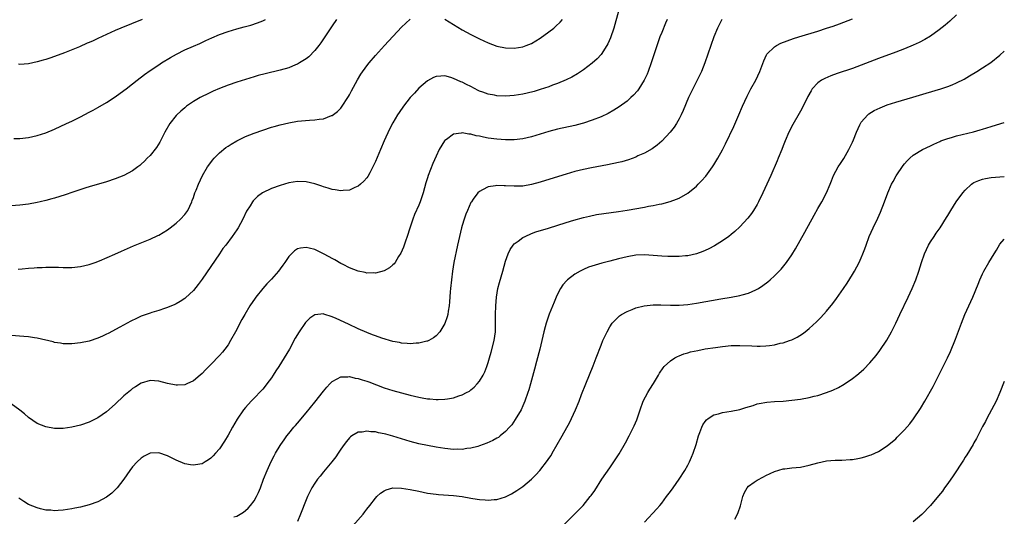
# Model space of a CAD drawing. Units: inches. Extents: x 2577000 to 2580000, y 1539000 to 1542000.
# Drawn here: x 2579773 to 2580000, y 1540284 to 1540399 of the extents above; entities that cross this region are included whole.
import ezdxf

# ---------------------------------------------------------------- set-up
doc = ezdxf.new("R2010")
doc.units = ezdxf.units.IN
doc.header["$MEASUREMENT"] = 0
doc.layers.add('LD25771539_10ft', color=83, linetype='Continuous')

msp = doc.modelspace()

# ---------------------------------------------------------------- linework, layer by layer
at = {"layer": 'LD25771539_10ft'}
for points, elevation in [([(2579911, 1540400.9), (2579909.94, 1540397), (2579909.2, 1540394.8), (2579908.59, 1540393.41), (2579908.36, 1540393), (2579907.04, 1540390.96), (2579906.09, 1540389.91), (2579905, 1540388.92), (2579903, 1540387.39), (2579901.56, 1540386.44), (2579900.28, 1540385.72), (2579898.93, 1540385.07), (2579897, 1540384.25), (2579895.83, 1540383.83), (2579895, 1540383.51), (2579893, 1540382.85), (2579891.58, 1540382.42), (2579889.98, 1540382.02), (2579889, 1540381.8), (2579887, 1540381.49), (2579885, 1540381.35), (2579883, 1540381.42), (2579882.47, 1540381.53), (2579881, 1540381.77), (2579879.75, 1540382.25), (2579879, 1540382.5), (2579878.65, 1540382.65), (2579877, 1540383.52), (2579876, 1540384), (2579875, 1540384.55), (2579874.66, 1540384.66), (2579873, 1540385.43), (2579872.36, 1540385.64), (2579871, 1540385.98), (2579870.03, 1540385.97), (2579869, 1540385.84), (2579868.4, 1540385.6), (2579867, 1540384.84), (2579865, 1540383.15), (2579863.96, 1540382.04), (2579863.01, 1540381), (2579861.42, 1540379), (2579860.42, 1540377.58), (2579860.05, 1540377), (2579859, 1540375.21), (2579858.26, 1540373.74), (2579857, 1540371), (2579856.14, 1540369), (2579855, 1540366.27), (2579854.41, 1540365), (2579853.68, 1540363.68), (2579853.22, 1540362.78), (2579853, 1540362.47), (2579852.31, 1540361.69), (2579851.54, 1540361), (2579851, 1540360.54), (2579850.23, 1540360.23), (2579849, 1540359.68), (2579847.57, 1540359.57), (2579847, 1540359.49), (2579845.72, 1540359.72), (2579845, 1540359.8), (2579844.11, 1540360.11), (2579843, 1540360.44), (2579842.59, 1540360.59), (2579841, 1540361.13), (2579839, 1540361.59), (2579837, 1540361.64), (2579835, 1540361.31), (2579833, 1540360.75), (2579831, 1540360), (2579828.98, 1540359), (2579827.8, 1540358.2), (2579826.8, 1540357.2), (2579826.64, 1540357), (2579826.06, 1540356.06), (2579825.22, 1540354.78), (2579824.37, 1540353), (2579823.3, 1540351), (2579823, 1540350.52), (2579821.97, 1540349), (2579820.48, 1540347), (2579819.83, 1540346.17), (2579818.99, 1540345.01), (2579815, 1540339.13), (2579814.09, 1540337.91), (2579813, 1540336.55), (2579811.17, 1540334.83), (2579811, 1540334.69), (2579809.98, 1540334.02), (2579809, 1540333.46), (2579808.69, 1540333.31), (2579807, 1540332.57), (2579806.38, 1540332.38), (2579805, 1540331.9), (2579803.46, 1540331.46), (2579803, 1540331.31), (2579801, 1540330.58), (2579799.92, 1540330.08), (2579798.56, 1540329.44), (2579796.05, 1540328.05), (2579793.35, 1540326.65), (2579793, 1540326.43), (2579792.01, 1540325.99), (2579791, 1540325.5), (2579789, 1540324.83), (2579787, 1540324.43), (2579785, 1540324.24), (2579783, 1540324.26), (2579782.37, 1540324.37), (2579781, 1540324.57), (2579780.67, 1540324.67), (2579777, 1540325.53), (2579776.4, 1540325.6), (2579775, 1540325.82), (2579773.92, 1540325.92), (2579771, 1540326.12)], 7300), ([(2579989, 1540400.07), (2579987.42, 1540398.58), (2579986.35, 1540397.65), (2579985, 1540396.58), (2579983, 1540395.17), (2579981.64, 1540394.36), (2579980.33, 1540393.67), (2579978.96, 1540393.04), (2579977, 1540392.23), (2579975, 1540391.47), (2579971, 1540390.02), (2579967, 1540388.45), (2579965, 1540387.71), (2579961.42, 1540386.58), (2579959.96, 1540386.04), (2579958.58, 1540385.42), (2579957.85, 1540385), (2579957, 1540384.36), (2579955.73, 1540383), (2579955.43, 1540382.57), (2579954.73, 1540381.27), (2579953.61, 1540379), (2579953, 1540377.83), (2579952.71, 1540377.29), (2579951.25, 1540374.76), (2579950.31, 1540373), (2579949.43, 1540371), (2579949, 1540369.91), (2579948.67, 1540369), (2579947.89, 1540367), (2579947.63, 1540366.38), (2579946.13, 1540363), (2579944.3, 1540359), (2579943.35, 1540357), (2579943, 1540356.34), (2579942.18, 1540355), (2579941.7, 1540354.3), (2579940.82, 1540353.18), (2579939, 1540351.18), (2579937.87, 1540350.13), (2579937, 1540349.4), (2579936.48, 1540349), (2579935, 1540347.95), (2579933.19, 1540346.81), (2579931.88, 1540346.12), (2579931, 1540345.71), (2579930.5, 1540345.5), (2579929, 1540344.96), (2579927, 1540344.54), (2579926.5, 1540344.5), (2579925, 1540344.35), (2579924.36, 1540344.36), (2579923, 1540344.34), (2579922.38, 1540344.38), (2579921, 1540344.43), (2579919, 1540344.59), (2579917, 1540344.72), (2579915, 1540344.65), (2579913, 1540344.31), (2579911, 1540343.79), (2579909, 1540343.25), (2579907.2, 1540342.8), (2579905.63, 1540342.37), (2579904.12, 1540341.88), (2579903, 1540341.4), (2579902.2, 1540341), (2579901, 1540340.29), (2579899.3, 1540339), (2579899.14, 1540338.86), (2579898.19, 1540337.81), (2579897.67, 1540337), (2579897, 1540335.68), (2579896.68, 1540335), (2579896.2, 1540333.8), (2579895.08, 1540331.08), (2579894.51, 1540329.49), (2579894.36, 1540329), (2579894.14, 1540328.14), (2579893.81, 1540327), (2579892.86, 1540323), (2579892.15, 1540320.15), (2579891.64, 1540318.36), (2579890.73, 1540315), (2579890.34, 1540313.66), (2579890.15, 1540313), (2579889.47, 1540311), (2579889, 1540309.92), (2579888.56, 1540309), (2579887.24, 1540306.76), (2579886.41, 1540305.59), (2579885.91, 1540305), (2579885, 1540304), (2579883.76, 1540303), (2579883.33, 1540302.67), (2579883, 1540302.46), (2579882.06, 1540301.94), (2579880.7, 1540301.3), (2579879, 1540300.69), (2579878.6, 1540300.6), (2579877, 1540300.17), (2579876.07, 1540300.07), (2579875, 1540299.9), (2579873.91, 1540299.91), (2579873, 1540299.89), (2579871, 1540300.07), (2579869, 1540300.39), (2579867, 1540300.77), (2579865, 1540301.21), (2579863, 1540301.71), (2579861, 1540302.31), (2579859, 1540302.96), (2579857.39, 1540303.39), (2579857, 1540303.51), (2579855.72, 1540303.72), (2579855, 1540303.91), (2579853.95, 1540303.95), (2579853, 1540304.1), (2579851.9, 1540303.9), (2579851, 1540303.85), (2579849.56, 1540303), (2579849.22, 1540302.78), (2579849, 1540302.57), (2579848.29, 1540301.71), (2579847.78, 1540301), (2579847, 1540299.91), (2579846.42, 1540299), (2579845.84, 1540298.16), (2579844.94, 1540297), (2579843, 1540294.73), (2579842.24, 1540293.76), (2579841.62, 1540293), (2579841, 1540292.08), (2579840.33, 1540291), (2579839.32, 1540289), (2579839, 1540288.24), (2579837.72, 1540285), (2579837, 1540283.26)], 7260), ([(2579845.97, 1540399), (2579845, 1540397.56), (2579843, 1540394.5), (2579842.38, 1540393.62), (2579841.91, 1540393), (2579841, 1540391.84), (2579839.59, 1540390.41), (2579839, 1540389.96), (2579837.51, 1540389), (2579837, 1540388.72), (2579836.54, 1540388.54), (2579835, 1540387.89), (2579833, 1540387.29), (2579829.53, 1540386.47), (2579827.94, 1540386.06), (2579827, 1540385.79), (2579823, 1540384.56), (2579821, 1540383.89), (2579819, 1540383.11), (2579817.54, 1540382.46), (2579816.19, 1540381.81), (2579815, 1540381.22), (2579814.59, 1540381), (2579813, 1540380.08), (2579811.44, 1540379), (2579811, 1540378.66), (2579810.12, 1540377.88), (2579809.15, 1540377), (2579809, 1540376.84), (2579807.54, 1540375), (2579806.42, 1540373), (2579805.78, 1540371.78), (2579805.26, 1540370.74), (2579804.49, 1540369.51), (2579803, 1540367.68), (2579802.37, 1540367), (2579801.7, 1540366.3), (2579801, 1540365.65), (2579800.65, 1540365.35), (2579800.2, 1540365), (2579799, 1540364.13), (2579797, 1540363.05), (2579795, 1540362.27), (2579793, 1540361.61), (2579789, 1540360.44), (2579788.18, 1540360.18), (2579785.19, 1540359.19), (2579783.43, 1540358.57), (2579782.23, 1540358.22), (2579781, 1540357.84), (2579780.35, 1540357.65), (2579779, 1540357.3), (2579777.71, 1540357), (2579777, 1540356.84), (2579775, 1540356.46), (2579773, 1540356.18), (2579771, 1540356.07)], 7320), ([(2579922.22, 1540399), (2579921.88, 1540398.12), (2579921, 1540396.01), (2579920.6, 1540395), (2579920.17, 1540393.82), (2579919.33, 1540391.33), (2579918.58, 1540389), (2579917.88, 1540387), (2579917.62, 1540386.38), (2579916.99, 1540385), (2579915.71, 1540383), (2579915.42, 1540382.58), (2579914.48, 1540381.52), (2579913.91, 1540381), (2579913, 1540380.2), (2579911.15, 1540378.85), (2579909.93, 1540378.07), (2579908.64, 1540377.36), (2579907, 1540376.57), (2579905, 1540375.77), (2579903, 1540375.1), (2579902.65, 1540375), (2579901, 1540374.58), (2579897, 1540373.73), (2579895, 1540373.18), (2579893, 1540372.55), (2579891, 1540371.94), (2579889, 1540371.48), (2579887, 1540371.24), (2579885, 1540371.24), (2579883, 1540371.39), (2579881, 1540371.67), (2579879.88, 1540371.88), (2579879, 1540372.07), (2579878.2, 1540372.2), (2579877, 1540372.53), (2579876.55, 1540372.55), (2579875, 1540372.84), (2579874.79, 1540372.79), (2579873, 1540372.57), (2579871.37, 1540371.37), (2579871, 1540371.12), (2579870.91, 1540371), (2579869.7, 1540369), (2579869, 1540367.5), (2579868.21, 1540365.79), (2579867.15, 1540363), (2579867, 1540362.49), (2579866.64, 1540361.36), (2579866, 1540359), (2579865.32, 1540357), (2579865, 1540356.22), (2579863.99, 1540354.01), (2579863.61, 1540353), (2579862.88, 1540350.88), (2579862.29, 1540349), (2579861.9, 1540347.9), (2579861.47, 1540346.53), (2579860.87, 1540345.13), (2579860.34, 1540344.34), (2579859.51, 1540343), (2579859.3, 1540342.7), (2579859, 1540342.42), (2579858.22, 1540341.78), (2579856.96, 1540341.04), (2579855, 1540340.53), (2579854.56, 1540340.56), (2579853, 1540340.54), (2579852.65, 1540340.65), (2579851, 1540340.97), (2579849, 1540341.75), (2579847.52, 1540342.48), (2579847, 1540342.76), (2579845.6, 1540343.6), (2579845, 1540343.9), (2579844.3, 1540344.3), (2579843, 1540345), (2579841, 1540345.96), (2579839.68, 1540346.32), (2579839, 1540346.47), (2579837.69, 1540346.31), (2579837, 1540346.11), (2579836.33, 1540345.67), (2579835, 1540344.34), (2579834.06, 1540343), (2579833.61, 1540342.39), (2579833, 1540341.53), (2579832.6, 1540341), (2579831, 1540339.12), (2579829.95, 1540338.05), (2579829.02, 1540337), (2579827.41, 1540335), (2579827.24, 1540334.76), (2579826.05, 1540333), (2579824.85, 1540331), (2579824.19, 1540329.81), (2579822.71, 1540327), (2579821.6, 1540325), (2579821, 1540324.03), (2579820.25, 1540323), (2579819.69, 1540322.31), (2579819, 1540321.56), (2579817, 1540319.5), (2579815.78, 1540318.22), (2579815, 1540317.36), (2579814.59, 1540317), (2579813, 1540315.68), (2579811.48, 1540315), (2579811, 1540314.8), (2579809.33, 1540314.67), (2579809, 1540314.67), (2579807, 1540315.07), (2579805, 1540315.62), (2579803, 1540315.77), (2579801, 1540315.18), (2579799.66, 1540314.34), (2579799, 1540313.92), (2579798.49, 1540313.51), (2579797, 1540312.21), (2579795, 1540310.33), (2579793, 1540308.57), (2579791, 1540307.16), (2579789, 1540306.16), (2579787, 1540305.49), (2579785, 1540305.01), (2579783, 1540304.74), (2579781, 1540304.75), (2579779, 1540305.09), (2579777, 1540305.89), (2579775, 1540307.23), (2579774.06, 1540308.06), (2579772.96, 1540308.96), (2579771, 1540310.41)], 7290), ([(2579771.57, 1540371.57), (2579773, 1540371.56), (2579775, 1540371.78), (2579777, 1540372.23), (2579779, 1540372.89), (2579781, 1540373.75), (2579783.78, 1540375), (2579785, 1540375.56), (2579787, 1540376.54), (2579789, 1540377.6), (2579789.89, 1540378.11), (2579791, 1540378.71), (2579793, 1540379.88), (2579795, 1540381.17), (2579797, 1540382.59), (2579797.52, 1540383), (2579799, 1540384.13), (2579800.07, 1540385), (2579801.72, 1540386.28), (2579803, 1540387.22), (2579805, 1540388.56), (2579805.68, 1540389), (2579807.75, 1540390.25), (2579809.09, 1540391), (2579811, 1540391.97), (2579813, 1540392.88), (2579814.5, 1540393.5), (2579815.88, 1540394.12), (2579817.25, 1540394.75), (2579819, 1540395.52), (2579821, 1540396.23), (2579823, 1540396.81), (2579824.73, 1540397.27), (2579826.28, 1540397.72), (2579827.78, 1540398.22), (2579829, 1540398.69), (2579829.67, 1540399)], 7330), ([(2579772.59, 1540341.41), (2579773.52, 1540341.52), (2579775, 1540341.66), (2579776.27, 1540341.73), (2579777, 1540341.81), (2579778.17, 1540341.83), (2579779, 1540341.89), (2579780.13, 1540341.87), (2579781, 1540341.9), (2579781.9, 1540341.9), (2579783, 1540341.86), (2579785, 1540341.85), (2579787, 1540342.04), (2579789, 1540342.51), (2579790.38, 1540343), (2579791.39, 1540343.39), (2579794.87, 1540344.87), (2579796.42, 1540345.58), (2579799.2, 1540346.8), (2579803, 1540348.37), (2579804.8, 1540349.2), (2579805, 1540349.3), (2579807, 1540350.49), (2579807.64, 1540351), (2579809, 1540352.03), (2579810.04, 1540353), (2579811, 1540354.01), (2579811.71, 1540355), (2579812.67, 1540357), (2579812.74, 1540357.26), (2579813, 1540357.95), (2579813.36, 1540359), (2579813.63, 1540359.63), (2579814.15, 1540361), (2579815.12, 1540363), (2579816.28, 1540365), (2579817, 1540366.01), (2579817.42, 1540366.58), (2579817.8, 1540367), (2579819, 1540368.28), (2579820.51, 1540369.49), (2579821, 1540369.82), (2579821.73, 1540370.27), (2579823, 1540371.01), (2579825, 1540371.99), (2579827, 1540372.8), (2579829, 1540373.51), (2579831, 1540374.17), (2579831.64, 1540374.36), (2579833, 1540374.74), (2579835, 1540375.19), (2579837, 1540375.52), (2579839.78, 1540375.78), (2579841, 1540375.83), (2579842.02, 1540376.02), (2579843, 1540376.13), (2579844.83, 1540376.83), (2579845, 1540376.88), (2579846.21, 1540377.79), (2579847, 1540378.58), (2579847.19, 1540378.81), (2579848.76, 1540381.24), (2579849, 1540381.65), (2579849.47, 1540382.53), (2579850.88, 1540385.12), (2579851.62, 1540386.38), (2579853, 1540388.32), (2579853.54, 1540389), (2579855, 1540390.73), (2579857.08, 1540393), (2579861, 1540397.19), (2579863, 1540399.04)], 7310), ([(2579801.21, 1540399), (2579796.26, 1540397), (2579795, 1540396.46), (2579793, 1540395.54), (2579791, 1540394.59), (2579789.89, 1540394.11), (2579789, 1540393.7), (2579788.49, 1540393.51), (2579786.73, 1540392.73), (2579783.28, 1540391.28), (2579781, 1540390.43), (2579779.91, 1540390.09), (2579779, 1540389.78), (2579778.38, 1540389.62), (2579777, 1540389.21), (2579775, 1540388.8), (2579773, 1540388.65), (2579772.66, 1540388.66)], 7340), ([(2579934.87, 1540399), (2579933.85, 1540397), (2579933.05, 1540395), (2579931.66, 1540391), (2579930.94, 1540389), (2579930.14, 1540387), (2579929.79, 1540386.21), (2579929.19, 1540385), (2579927.78, 1540382.22), (2579927.21, 1540381), (2579925.97, 1540378.03), (2579925.49, 1540377), (2579925, 1540376.08), (2579924.39, 1540375), (2579923.85, 1540374.15), (2579922.97, 1540373.03), (2579921.03, 1540370.97), (2579919.96, 1540370.04), (2579918.79, 1540369.21), (2579917, 1540368.18), (2579915.53, 1540367.53), (2579915, 1540367.28), (2579913.33, 1540366.67), (2579911.78, 1540366.22), (2579911, 1540366.02), (2579908.52, 1540365.48), (2579904.81, 1540364.81), (2579903, 1540364.42), (2579901, 1540363.93), (2579899, 1540363.37), (2579897.18, 1540362.82), (2579893, 1540361.5), (2579891, 1540360.94), (2579889, 1540360.6), (2579887, 1540360.55), (2579885, 1540360.68), (2579884.66, 1540360.66), (2579883, 1540360.75), (2579882.66, 1540360.66), (2579881, 1540360.45), (2579879.7, 1540359.7), (2579879, 1540359.37), (2579878.61, 1540359), (2579877.54, 1540357.54), (2579877.12, 1540357), (2579877, 1540356.78), (2579876.19, 1540355), (2579875.86, 1540354.14), (2579875.46, 1540353), (2579875, 1540351.5), (2579874.86, 1540351), (2579874.37, 1540349), (2579873.94, 1540347), (2579873.1, 1540343), (2579872.76, 1540341), (2579872.5, 1540339), (2579872.31, 1540337), (2579872.24, 1540336.24), (2579872.1, 1540333.9), (2579872, 1540333), (2579871.75, 1540331.75), (2579871.65, 1540331), (2579871.52, 1540330.48), (2579871, 1540328.9), (2579869.85, 1540327), (2579869, 1540326.07), (2579868.4, 1540325.6), (2579867.3, 1540325), (2579867, 1540324.86), (2579866.83, 1540324.83), (2579865, 1540324.35), (2579864.35, 1540324.35), (2579863, 1540324.22), (2579862.32, 1540324.32), (2579861, 1540324.39), (2579860.52, 1540324.52), (2579859, 1540324.8), (2579856.45, 1540325.55), (2579855, 1540326.05), (2579854.33, 1540326.33), (2579853, 1540326.82), (2579851, 1540327.7), (2579848.74, 1540328.74), (2579845.9, 1540330.1), (2579845, 1540330.49), (2579843.08, 1540331.08), (2579843, 1540331.11), (2579841.08, 1540330.92), (2579841, 1540330.9), (2579839.87, 1540330.13), (2579839, 1540329.32), (2579838.85, 1540329.15), (2579837.39, 1540327), (2579836.5, 1540325.5), (2579835.15, 1540323), (2579833.97, 1540321), (2579832.73, 1540319), (2579832.03, 1540317.97), (2579831.41, 1540317), (2579831, 1540316.41), (2579829.95, 1540315), (2579829.54, 1540314.46), (2579829, 1540313.81), (2579828.62, 1540313.38), (2579827, 1540311.69), (2579826.3, 1540311), (2579825, 1540309.58), (2579824.54, 1540309), (2579823.1, 1540306.9), (2579821.99, 1540305), (2579821, 1540303.2), (2579820.18, 1540301.82), (2579819, 1540300.02), (2579818.12, 1540299), (2579817.59, 1540298.41), (2579817, 1540297.84), (2579816.51, 1540297.49), (2579815.72, 1540297), (2579815, 1540296.6), (2579814.52, 1540296.52), (2579813, 1540296.23), (2579812.36, 1540296.36), (2579811, 1540296.56), (2579809, 1540297.39), (2579807, 1540298.41), (2579805, 1540299.12), (2579803, 1540299.02), (2579801.69, 1540298.31), (2579801, 1540297.9), (2579800.06, 1540297), (2579799, 1540295.85), (2579798.34, 1540295), (2579796.98, 1540293.02), (2579795.41, 1540291), (2579795.22, 1540290.78), (2579795, 1540290.54), (2579794.18, 1540289.82), (2579793, 1540288.92), (2579791, 1540287.84), (2579789, 1540287.09), (2579787, 1540286.58), (2579785.68, 1540286.32), (2579785, 1540286.18), (2579783.96, 1540286.04), (2579783, 1540285.88), (2579781.8, 1540285.8), (2579781, 1540285.77), (2579780.15, 1540285.85), (2579779, 1540285.92), (2579777.78, 1540286.22), (2579777, 1540286.39), (2579775, 1540287.22), (2579773.9, 1540287.9), (2579773, 1540288.52), (2579772.74, 1540288.74)], 7280), ([(2579822.34, 1540284.34), (2579823, 1540284.54), (2579823.82, 1540285), (2579824.56, 1540285.44), (2579825, 1540285.81), (2579825.63, 1540286.37), (2579826.18, 1540287), (2579827, 1540288.07), (2579827.57, 1540289), (2579828.05, 1540289.95), (2579828.48, 1540291), (2579829.21, 1540293), (2579829.99, 1540295), (2579830.93, 1540297.07), (2579831.61, 1540298.39), (2579831.96, 1540299), (2579833, 1540300.76), (2579833.15, 1540301), (2579833.93, 1540302.07), (2579834.56, 1540303), (2579835, 1540303.58), (2579836.16, 1540305), (2579836.56, 1540305.44), (2579837, 1540305.98), (2579839, 1540308.29), (2579841, 1540310.75), (2579843, 1540313.34), (2579843.75, 1540314.25), (2579844.49, 1540315), (2579845, 1540315.57), (2579846.19, 1540316.19), (2579847, 1540316.66), (2579848.65, 1540316.65), (2579849, 1540316.7), (2579850.34, 1540316.34), (2579851, 1540316.25), (2579851.91, 1540315.91), (2579853, 1540315.62), (2579853.44, 1540315.44), (2579857, 1540314.09), (2579859, 1540313.45), (2579861, 1540312.91), (2579863, 1540312.39), (2579865, 1540311.92), (2579865.79, 1540311.79), (2579867, 1540311.57), (2579867.54, 1540311.54), (2579869, 1540311.4), (2579869.43, 1540311.43), (2579871, 1540311.45), (2579871.58, 1540311.58), (2579873, 1540311.79), (2579874.24, 1540312.23), (2579875, 1540312.47), (2579876.01, 1540313), (2579876.65, 1540313.35), (2579877, 1540313.61), (2579877.76, 1540314.24), (2579878.47, 1540315), (2579879, 1540315.66), (2579879.79, 1540317), (2579880.2, 1540317.8), (2579880.67, 1540319), (2579881, 1540319.96), (2579881.32, 1540321), (2579881.68, 1540322.32), (2579882.34, 1540325), (2579882.65, 1540327), (2579882.68, 1540328.68), (2579882.65, 1540331), (2579882.74, 1540333), (2579882.93, 1540335), (2579883.24, 1540337), (2579883.6, 1540338.4), (2579884.37, 1540341), (2579885, 1540343.32), (2579885.57, 1540345), (2579886.04, 1540345.96), (2579886.77, 1540347), (2579887, 1540347.25), (2579887.89, 1540347.89), (2579889, 1540348.72), (2579889.52, 1540349), (2579891, 1540349.65), (2579891.97, 1540350.03), (2579894.93, 1540350.93), (2579899, 1540352.2), (2579900.71, 1540352.71), (2579903, 1540353.36), (2579904.31, 1540353.69), (2579905.97, 1540354.03), (2579907.69, 1540354.31), (2579911, 1540354.77), (2579913, 1540355.07), (2579917, 1540355.75), (2579917.93, 1540355.93), (2579919, 1540356.1), (2579920.41, 1540356.41), (2579921, 1540356.51), (2579922.96, 1540357.04), (2579924.43, 1540357.57), (2579925, 1540357.84), (2579927, 1540358.96), (2579929, 1540360.57), (2579929.44, 1540361), (2579930.21, 1540361.79), (2579931.14, 1540362.86), (2579932.69, 1540365), (2579933, 1540365.47), (2579933.93, 1540367), (2579935, 1540368.95), (2579935.69, 1540370.31), (2579937.64, 1540374.36), (2579938.81, 1540377), (2579939.63, 1540379), (2579940.68, 1540381.32), (2579941.57, 1540383), (2579942.67, 1540385), (2579943.63, 1540387), (2579944.52, 1540389.48), (2579945.14, 1540390.86), (2579945.24, 1540391), (2579947, 1540392.71), (2579947.47, 1540393), (2579948.49, 1540393.51), (2579949.92, 1540394.08), (2579951.39, 1540394.61), (2579952.6, 1540395), (2579957, 1540396.33), (2579959, 1540396.98), (2579960.51, 1540397.49), (2579961.98, 1540398.02), (2579965, 1540399.15)], 7270), ([(2579871, 1540399.09), (2579873, 1540397.88), (2579875, 1540396.65), (2579877, 1540395.52), (2579879, 1540394.5), (2579881, 1540393.58), (2579883, 1540392.85), (2579885, 1540392.43), (2579887, 1540392.4), (2579889, 1540392.72), (2579889.77, 1540393), (2579891, 1540393.49), (2579891.95, 1540394.05), (2579893, 1540394.69), (2579895, 1540396.15), (2579896.09, 1540397), (2579896.58, 1540397.42), (2579897.6, 1540398.4), (2579898.11, 1540399)], 7310), ([(2579849.74, 1540282.26), (2579852.12, 1540285), (2579852.52, 1540285.48), (2579853, 1540286.08), (2579853.69, 1540287), (2579855, 1540288.69), (2579855.29, 1540289), (2579856.17, 1540289.83), (2579857, 1540290.36), (2579857.43, 1540290.57), (2579859, 1540291.01), (2579861, 1540290.99), (2579863, 1540290.66), (2579865, 1540290.23), (2579867, 1540289.84), (2579869, 1540289.56), (2579869.51, 1540289.51), (2579873, 1540289.26), (2579875, 1540289.03), (2579877, 1540288.69), (2579878.46, 1540288.46), (2579879, 1540288.35), (2579880.28, 1540288.28), (2579881, 1540288.19), (2579882.33, 1540288.33), (2579883, 1540288.37), (2579885, 1540288.98), (2579886.35, 1540289.65), (2579887, 1540290.02), (2579887.6, 1540290.4), (2579889, 1540291.38), (2579890.96, 1540293), (2579892, 1540294), (2579892.89, 1540295), (2579894.69, 1540297.31), (2579895, 1540297.81), (2579895.48, 1540298.52), (2579895.77, 1540299), (2579898.04, 1540303), (2579899.81, 1540306.19), (2579900.23, 1540307), (2579901.15, 1540309), (2579901.95, 1540311), (2579902.52, 1540312.52), (2579903.5, 1540315), (2579905.19, 1540319.19), (2579905.9, 1540321), (2579907, 1540323.92), (2579907.45, 1540325), (2579907.93, 1540326.07), (2579908.39, 1540327), (2579909, 1540328.11), (2579909.61, 1540329), (2579911, 1540330.46), (2579911.28, 1540330.72), (2579911.7, 1540331), (2579913, 1540331.72), (2579914.16, 1540332.16), (2579915, 1540332.53), (2579916.98, 1540333.02), (2579919, 1540333.21), (2579920.81, 1540333.19), (2579923, 1540333.12), (2579925, 1540333.15), (2579927, 1540333.33), (2579929, 1540333.63), (2579934.63, 1540334.63), (2579937, 1540335.01), (2579939, 1540335.37), (2579939.55, 1540335.55), (2579941, 1540335.92), (2579942.69, 1540336.69), (2579943, 1540336.81), (2579943.31, 1540337), (2579944.32, 1540337.68), (2579945.45, 1540338.55), (2579945.97, 1540339), (2579947, 1540339.94), (2579948.52, 1540341.48), (2579949.75, 1540343), (2579951, 1540344.75), (2579951.88, 1540346.12), (2579954.03, 1540349.97), (2579956.13, 1540353.87), (2579957, 1540355.42), (2579957.91, 1540357), (2579958.96, 1540359), (2579959.81, 1540361), (2579960.17, 1540361.83), (2579960.63, 1540363), (2579961.67, 1540365), (2579962.19, 1540365.81), (2579963, 1540366.96), (2579964.17, 1540369), (2579965, 1540370.69), (2579965.24, 1540371.24), (2579965.94, 1540373), (2579966.71, 1540374.71), (2579966.82, 1540375), (2579967, 1540375.3), (2579968.5, 1540377), (2579968.77, 1540377.23), (2579970.02, 1540377.98), (2579971.38, 1540378.62), (2579973, 1540379.29), (2579975, 1540379.96), (2579978.94, 1540381.06), (2579982.01, 1540382), (2579985.37, 1540383), (2579987, 1540383.53), (2579987.94, 1540383.94), (2579989, 1540384.37), (2579990.73, 1540385.27), (2579992, 1540386), (2579993.67, 1540387), (2579995, 1540387.83), (2579996.9, 1540389.1), (2579999, 1540390.79), (2580000, 1540391.73)], 7250), ([(2579897.94, 1540282.06), (2579900.98, 1540285.02), (2579902.89, 1540287), (2579904.52, 1540289), (2579904.73, 1540289.27), (2579905.55, 1540290.45), (2579907.19, 1540293), (2579909, 1540295.68), (2579909.94, 1540297), (2579911.16, 1540298.84), (2579912.63, 1540301.37), (2579913.5, 1540303), (2579914.66, 1540305.34), (2579915.26, 1540306.74), (2579916.02, 1540309), (2579916.73, 1540311), (2579917.77, 1540313), (2579918.23, 1540313.77), (2579919.09, 1540315.09), (2579920.25, 1540317), (2579920.5, 1540317.5), (2579921.3, 1540318.7), (2579921.58, 1540319), (2579923, 1540320.33), (2579924.04, 1540321), (2579924.67, 1540321.33), (2579925, 1540321.43), (2579926.1, 1540321.9), (2579927, 1540322.14), (2579927.65, 1540322.35), (2579929.29, 1540322.71), (2579931.04, 1540323.04), (2579933.42, 1540323.42), (2579935, 1540323.64), (2579937, 1540323.83), (2579939, 1540323.86), (2579941.76, 1540323.76), (2579943, 1540323.7), (2579943.73, 1540323.73), (2579945, 1540323.75), (2579945.88, 1540323.88), (2579947, 1540324.01), (2579948.35, 1540324.35), (2579949, 1540324.49), (2579950.5, 1540325), (2579951, 1540325.19), (2579952.23, 1540325.77), (2579953.47, 1540326.53), (2579954.08, 1540327), (2579955, 1540327.74), (2579956.7, 1540329.3), (2579957.69, 1540330.31), (2579959, 1540331.78), (2579960.45, 1540333.55), (2579961.3, 1540334.7), (2579962.92, 1540337), (2579963.76, 1540338.24), (2579965, 1540340.2), (2579965.48, 1540341), (2579966.54, 1540343), (2579967, 1540344.05), (2579967.39, 1540345), (2579967.84, 1540346.16), (2579968.12, 1540347), (2579968.86, 1540349), (2579969.75, 1540351), (2579970.81, 1540353.19), (2579971.43, 1540354.57), (2579972.39, 1540357), (2579973.15, 1540359), (2579974.01, 1540361), (2579974.34, 1540361.66), (2579975.06, 1540362.94), (2579976.69, 1540365.31), (2579977, 1540365.73), (2579977.6, 1540366.4), (2579978.19, 1540367), (2579979, 1540367.69), (2579981.13, 1540369), (2579983, 1540369.87), (2579983.74, 1540370.26), (2579985.1, 1540370.9), (2579985.33, 1540371), (2579987, 1540371.6), (2579987.81, 1540371.82), (2579989, 1540372.18), (2579992.89, 1540373.11), (2579994.46, 1540373.54), (2579995, 1540373.72), (2579995.99, 1540374.01), (2579997, 1540374.34), (2579999.2, 1540375), (2580000, 1540375.26)], 7240), ([(2579917, 1540283.11), (2579919.84, 1540286.16), (2579920.57, 1540287), (2579921, 1540287.53), (2579922.14, 1540289), (2579923, 1540290.18), (2579923.63, 1540291), (2579925.05, 1540293), (2579926.3, 1540295), (2579927, 1540296.28), (2579927.37, 1540297), (2579927.89, 1540298.11), (2579928.24, 1540299), (2579928.94, 1540301), (2579929.5, 1540303), (2579929.82, 1540303.82), (2579930.22, 1540305), (2579930.46, 1540305.54), (2579931, 1540306.3), (2579931.31, 1540306.69), (2579931.72, 1540307), (2579933, 1540307.85), (2579934.13, 1540308.13), (2579935, 1540308.4), (2579937, 1540308.69), (2579939, 1540309.1), (2579940.43, 1540309.57), (2579942.05, 1540310.05), (2579943, 1540310.38), (2579943.5, 1540310.5), (2579945.23, 1540310.77), (2579947, 1540310.92), (2579949, 1540311.04), (2579951, 1540311.22), (2579953, 1540311.49), (2579955, 1540311.87), (2579956.16, 1540312.16), (2579957, 1540312.35), (2579959, 1540312.98), (2579960.45, 1540313.55), (2579961.8, 1540314.2), (2579963.07, 1540314.93), (2579965, 1540316.22), (2579965.99, 1540317), (2579967, 1540317.87), (2579967.59, 1540318.41), (2579969, 1540319.86), (2579970.45, 1540321.55), (2579971.31, 1540322.69), (2579972.92, 1540325.08), (2579973.99, 1540327), (2579974.98, 1540329.02), (2579975.89, 1540331), (2579977.83, 1540335), (2579978.76, 1540337), (2579979.58, 1540339), (2579980.3, 1540341), (2579980.94, 1540343), (2579981.62, 1540345), (2579982.04, 1540345.96), (2579982.55, 1540347), (2579983, 1540347.77), (2579983.8, 1540349), (2579984.28, 1540349.72), (2579985.19, 1540351), (2579986.68, 1540353.32), (2579987, 1540353.84), (2579987.65, 1540355), (2579988.92, 1540357), (2579990.43, 1540359), (2579991, 1540359.68), (2579992.46, 1540361), (2579992.75, 1540361.25), (2579993, 1540361.4), (2579994.09, 1540361.91), (2579995, 1540362.21), (2579995.65, 1540362.35), (2579997, 1540362.56), (2579999, 1540362.72), (2580000, 1540362.79)], 7230), ([(2579937.84, 1540283.84), (2579938.5, 1540285), (2579938.66, 1540285.34), (2579939.13, 1540286.87), (2579939.71, 1540289), (2579940.07, 1540289.93), (2579940.68, 1540291), (2579941, 1540291.4), (2579942.34, 1540292.34), (2579943, 1540292.83), (2579944.45, 1540293.55), (2579945, 1540293.87), (2579947, 1540294.81), (2579949, 1540295.38), (2579949.41, 1540295.41), (2579951, 1540295.61), (2579953, 1540295.83), (2579955, 1540296.27), (2579957, 1540296.83), (2579959, 1540297.23), (2579961, 1540297.4), (2579962.57, 1540297.43), (2579964.46, 1540297.54), (2579965, 1540297.6), (2579966.21, 1540297.79), (2579967, 1540297.95), (2579967.83, 1540298.17), (2579969, 1540298.56), (2579969.32, 1540298.68), (2579971, 1540299.44), (2579973, 1540300.68), (2579975, 1540302.36), (2579975.32, 1540302.68), (2579977, 1540304.44), (2579978.18, 1540305.82), (2579979.04, 1540306.96), (2579980.66, 1540309.34), (2579981.64, 1540311), (2579983.59, 1540314.41), (2579985.62, 1540318.38), (2579986.89, 1540321), (2579987.56, 1540322.44), (2579988.72, 1540325.28), (2579990.12, 1540329), (2579990.92, 1540331), (2579992.74, 1540335), (2579993.99, 1540338.01), (2579994.38, 1540339), (2579995, 1540340.38), (2579995.3, 1540341), (2579996.43, 1540343), (2579997.67, 1540345), (2579998.19, 1540345.81), (2579999, 1540347.18), (2580000, 1540348.36)], 7220), ([(2580000, 1540315.56), (2579999, 1540313), (2579998.13, 1540311), (2579997.08, 1540309), (2579995.98, 1540307), (2579995.66, 1540306.34), (2579995, 1540305.18), (2579993.6, 1540302.4), (2579993, 1540301.38), (2579992.79, 1540301), (2579991.36, 1540298.64), (2579991, 1540298.11), (2579990.58, 1540297.42), (2579988.22, 1540293.78), (2579987, 1540292.06), (2579986.22, 1540291), (2579985.72, 1540290.28), (2579984.84, 1540289.16), (2579983, 1540286.93), (2579981, 1540284.9), (2579979, 1540283.19)], 7210)]:
    msp.add_lwpolyline(points, dxfattribs=dict(at, elevation=elevation))

doc.saveas('drawing.dxf')
